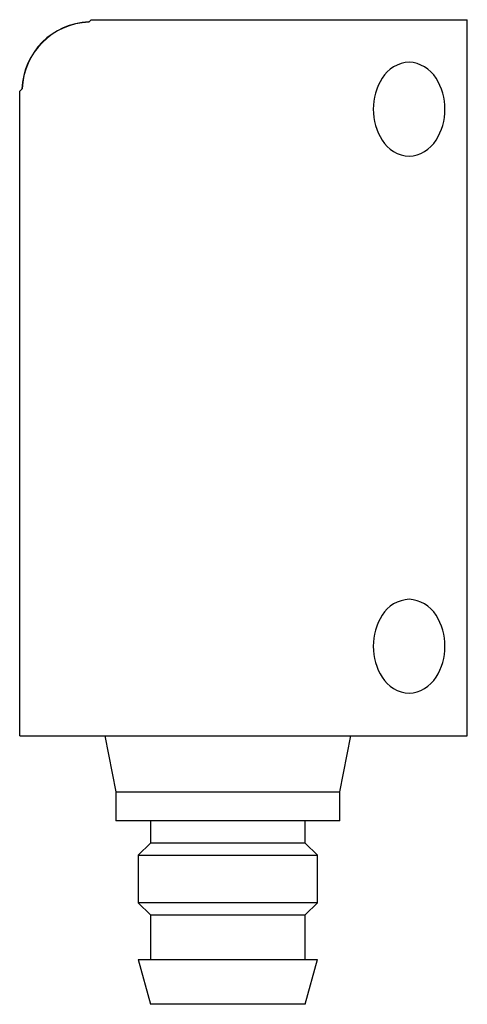
# Model space of a CAD drawing. Units: millimetres. Extents: x 8.3 to 28.3, y 3.4 to 47.4.
import ezdxf

# ---------------------------------------------------------------- set-up
doc = ezdxf.new("R2010")
doc.units = ezdxf.units.MM
doc.header["$LTSCALE"] = 3.323797
doc.layers.get('0').update_dxf_attribs({"linetype": 'CONTINUOUS'})

msp = doc.modelspace()

# ---------------------------------------------------------------- linework, layer by layer
at = {"color": 7}
for p, q in [((11.476, 47.401), (11.365, 47.29)), ((11.476, 47.401), (28.276, 47.401)), ((28.276, 15.401), (28.276, 47.401)), ((8.388, 44.313), (8.276, 44.201)), ((8.276, 15.401), (8.276, 44.201)), ((8.276, 15.401), (28.276, 15.401)), ((12.076, 15.401), (12.576, 12.901)), ((22.576, 12.901), (23.076, 15.401)), ((12.576, 12.901), (22.576, 12.901)), ((12.576, 12.901), (12.576, 11.601)), ((22.576, 11.601), (22.576, 12.901)), ((22.576, 11.601), (12.576, 11.601)), ((14.116, 11.601), (14.116, 10.601)), ((21.036, 10.601), (21.036, 11.601)), ((14.116, 10.601), (13.576, 10.061)), ((21.036, 10.601), (14.116, 10.601)), ((21.576, 10.061), (21.036, 10.601)), ((13.576, 10.061), (21.576, 10.061)), ((13.576, 10.061), (13.576, 7.941)), ((21.576, 7.941), (21.576, 10.061)), ((21.576, 7.941), (13.576, 7.941)), ((13.576, 7.941), (14.116, 7.401)), ((21.036, 7.401), (21.576, 7.941)), ((14.116, 7.401), (21.036, 7.401)), ((14.116, 7.401), (14.116, 5.401)), ((21.036, 5.401), (21.036, 7.401)), ((13.576, 5.401), (21.576, 5.401)), ((13.576, 5.401), (14.116, 3.401)), ((21.036, 3.401), (21.576, 5.401)), ((21.036, 3.401), (14.116, 3.401))]:
    msp.add_line(p, q, dxfattribs=at)
for centre, radius, start, end in [((11.476, 44.201), 3.1, 92.0954, 177.9046), ((11.476, 44.201), 3.091, 92.0631, 177.9369), ((25.755, 44), 1.504, 93.0042, 148.5233), ((25.598, 44), 1.504, 31.4767, 86.9958), ((26.588, 43.43), 2.512, 147.372, 180.6599), ((24.764, 43.43), 2.512, 359.3401, 32.628), ((26.588, 43.372), 2.512, 179.3401, 212.628), ((24.764, 43.372), 2.512, 327.372, 0.6599), ((25.755, 42.803), 1.504, 211.4767, 266.9958), ((25.598, 42.803), 1.504, 273.0042, 328.5233), ((25.755, 20), 1.504, 93.0042, 148.5233), ((25.598, 20), 1.504, 31.4767, 86.9958), ((26.588, 19.43), 2.512, 147.372, 180.6599), ((24.764, 19.43), 2.512, 359.3401, 32.628), ((26.588, 19.372), 2.512, 179.3401, 212.628), ((24.764, 19.372), 2.512, 327.372, 0.6599), ((25.755, 18.803), 1.504, 211.4767, 266.9958), ((25.598, 18.803), 1.504, 273.0042, 328.5233)]:
    msp.add_arc(centre, radius, start, end, dxfattribs=at)

doc.saveas('drawing.dxf')
